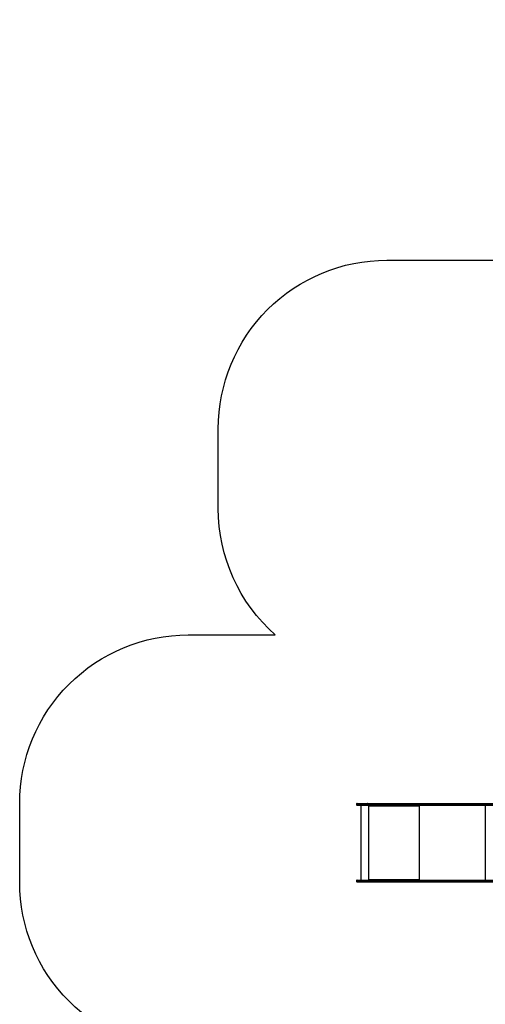
# Model space of a CAD drawing. Units: millimetres. Extents: x -4911 to 379302, y -3372 to 7459.
# Drawn here: x -4911 to -2146, y 1617 to 7459 of the extents above; entities that cross this region are included whole.
import ezdxf

# ---------------------------------------------------------------- set-up
doc = ezdxf.new("R2010")
doc.units = ezdxf.units.MM
doc.layers.add('Opvangzone', color=7, linetype='Continuous', true_color=0x00a19a)
doc.layers.add('Toestel 2D', color=7, linetype='Continuous', lineweight=20)

# ---------------------------------------------------------------- blocks, each defined once
blk = doc.blocks.new('WD1412___')
at = {"color": 7, "linetype": 'Continuous', "lineweight": 25}
for p, q in [((5471.3, 4175), (7003.9, 4175)), ((7003.9, 4163), (5471.3, 4163)), ((7005.8, 4172), (5473.3, 4172)), ((5473.3, 4166), (7005.8, 4166)), ((6731.2, 3720), (6731.2, 4163)), ((7003.9, 4175), (7318, 4175)), ((7318, 4163), (7003.9, 4163)), ((7005.8, 4172), (7005.8, 4166)), ((7318.3, 4172), (7005.8, 4172)), ((7005.8, 4166), (7318.3, 4166)), ((7121.9, 3720), (7121.9, 4163)), ((7122.9, 4163), (7122.9, 4158)), ((7123.4, 4161), (7122.9, 4161)), ((7123.4, 4161), (7123.4, 4163)), ((7123.7, 4159), (7123.9, 4159)), ((7123.7, 4159), (7123.7, 4158)), ((7123.7, 4158), (7123.9, 4158)), ((7123.9, 4158), (7123.9, 4159)), ((7420.9, 4159), (7123.9, 4159)), ((7318, 4175), (7430.2, 4175)), ((7430.2, 4163), (7318, 4163)), ((7318.3, 4172), (7318.3, 4166)), ((7430.6, 4172), (7318.3, 4172)), ((7318.3, 4166), (7430.6, 4166)), ((7420.9, 4159), (7420.9, 4158)), ((7421.7, 4163), (7421.7, 4158)), ((7421.7, 4158), (7421.9, 4158)), ((7421.9, 4158), (7421.9, 4163)), ((7422.9, 3720), (7422.9, 4163)), ((7430.3, 4175), (7430.2, 4175)), ((7430.2, 4163), (7430.3, 4163)), ((7430.3, 4175), (7491.3, 4175)), ((7491.3, 4163), (7430.3, 4163)), ((7430.6, 4166), (7430.6, 4172)), ((7430.6, 4172), (7430.6, 4172)), ((7430.6, 4172), (7430.6, 4166)), ((7494.3, 4172), (7430.6, 4172)), ((7430.6, 4166), (7430.6, 4166)), ((7430.6, 4166), (7494.3, 4166)), ((7468.6, 3720), (7468.6, 4163)), ((7494.3, 4166), (7494.3, 4172)), ((5471.3, 3720), (7003.9, 3720)), ((7003.9, 3708), (5471.3, 3708)), ((7005.8, 3717), (5473.3, 3717)), ((5473.3, 3711), (7005.8, 3711)), ((7003.9, 3720), (7318, 3720)), ((7318, 3708), (7003.9, 3708)), ((7005.8, 3711), (7005.8, 3717)), ((7318.3, 3717), (7005.8, 3717)), ((7005.8, 3711), (7318.3, 3711)), ((7122.9, 3725), (7122.9, 3720)), ((7123.4, 3722), (7122.9, 3722)), ((7123.4, 3722), (7123.4, 3720)), ((7123.7, 3725), (7123.9, 3725)), ((7123.7, 3725), (7123.7, 3724)), ((7123.7, 3724), (7123.9, 3724)), ((7123.9, 3724), (7123.9, 3725)), ((7123.9, 3724), (7420.9, 3724)), ((7318, 3720), (7430.2, 3720)), ((7430.2, 3708), (7318, 3708)), ((7318.3, 3711), (7318.3, 3717)), ((7430.6, 3717), (7318.3, 3717)), ((7318.3, 3711), (7430.6, 3711)), ((7420.9, 3725), (7420.9, 3724)), ((7421.7, 3725), (7421.9, 3725)), ((7421.7, 3725), (7421.7, 3720)), ((7421.9, 3720), (7421.9, 3725)), ((7430.3, 3720), (7430.2, 3720)), ((7430.2, 3708), (7430.3, 3708)), ((7430.3, 3720), (7491.3, 3720)), ((7491.3, 3708), (7430.3, 3708)), ((7430.6, 3711), (7430.6, 3717)), ((7430.6, 3717), (7430.6, 3711)), ((7430.6, 3717), (7430.6, 3717)), ((7494.3, 3717), (7430.6, 3717)), ((7430.6, 3711), (7430.6, 3711)), ((7430.6, 3711), (7494.3, 3711)), ((7494.3, 3711), (7494.3, 3717))]:
    blk.add_line(p, q, dxfattribs=at)
at = {"color": 7, "linetype": 'Continuous', "lineweight": 25, "flags": 128}
for points in [[(7003.9, 4175), (7004.2, 4174.9), (7004.6, 4174.7), (7004.9, 4174.5), (7005.2, 4174.1), (7005.5, 4173.6), (7005.6, 4173.1), (7005.8, 4172.6), (7005.8, 4172)], [(7005.8, 4166), (7005.8, 4165.4), (7005.6, 4164.8), (7005.5, 4164.3), (7005.2, 4163.9), (7004.9, 4163.5), (7004.6, 4163.2), (7004.2, 4163), (7003.9, 4163)], [(7003.9, 3720), (7004.2, 3719.9), (7004.6, 3719.7), (7004.9, 3719.5), (7005.2, 3719.1), (7005.5, 3718.6), (7005.6, 3718.1), (7005.8, 3717.6), (7005.8, 3717)], [(7005.8, 3711), (7005.8, 3710.4), (7005.6, 3709.8), (7005.5, 3709.3), (7005.2, 3708.9), (7004.9, 3708.5), (7004.6, 3708.2), (7004.2, 3708), (7003.9, 3708)]]:
    blk.add_lwpolyline(points, dxfattribs=at)
at = {"color": 7, "linetype": 'Continuous', "lineweight": 25}
for centre, radius, start, end in [((7123.4, 4158), 0.496, 179.62939, 0.37061), ((7123.2, 4158), 0.499, 284.4477, 0.19752), ((7115.3, 4160), 8.62, 353.42506, 20.46715), ((7119.4, 4159.5), 4.31, 353.43116, 20.46064), ((7311.9, 4172.7), 6.46, 353.41747, 20.48385), ((7311.9, 4165.2), 6.46, 339.51495, 6.58374), ((7412.3, 4160), 8.63, 353.4465, 20.44571), ((7421.4, 4158), 0.496, 179.66443, 0.33557), ((7421.2, 4158), 0.498, 284.40851, 0.2367), ((7424.1, 4172.7), 6.48, 353.46853, 20.43279), ((7424.1, 4165.2), 6.48, 339.566, 6.53268), ((7423.5, 4172.7), 7.17, 354.05719, 18.37025), ((7423.5, 4165.2), 7.16, 341.62865, 5.94391), ((7491.3, 4172), 3, 0, 90), ((7491.3, 4166), 3, 270, 0), ((7123.4, 3725), 0.496, 359.62939, 180.37061), ((7123.2, 3725), 0.498, 359.76426, 75.59053), ((7115.3, 3723), 8.62, 339.53375, 6.57404), ((7119.4, 3723.5), 4.31, 339.53742, 6.56996), ((7311.9, 3717.7), 6.46, 353.41596, 20.4859), ((7311.9, 3710.2), 6.46, 339.51615, 6.58253), ((7412.3, 3723), 8.63, 339.55519, 6.5526), ((7421.4, 3725), 0.496, 359.66443, 180.33557), ((7421.2, 3725), 0.498, 359.72501, 75.62978), ((7424.1, 3717.7), 6.48, 353.46702, 20.43484), ((7424.1, 3710.2), 6.48, 339.56721, 6.53147), ((7423.5, 3717.7), 7.16, 354.05581, 18.37212), ((7423.5, 3710.2), 7.17, 341.62975, 5.94281), ((7491.3, 3717), 3, 0, 90), ((7491.3, 3711), 3, 270, 0)]:
    blk.add_arc(centre, radius, start, end, dxfattribs=at)
blk = doc.blocks.new('VPL-03-WD1412')
at = {"layer": 'Opvangzone'}
blk.add_lwpolyline([(4092.7, 2094.5, -0.414214), (2592.7, 594.5), (2502.7, 594.5, -0.125096), (1691, 388.2), (1313.7, 388.2, -0.167734), (265, 26.2), (-513, 26.2, -0.348929), (-2169, 1342.1), (-3910.9, 1342.1, -0.414214), (-4910.9, 2342.1), (-4910.9, 2809.1, -0.414214), (-3910.9, 3809.1), (-3393.3, 3809.1, -0.21525), (-3731.8, 4559.1), (-3731.8, 5032.1, -0.414214), (-2731.8, 6032.1), (-1923.5, 6032.1, -0.352469), (-458.2, 7211.6), (210.2, 7211.6, -0.090233), (738.5, 7115.5, -0.174373), (1694, 7459.1), (2489.3, 7459.1, -0.407273), (3988.8, 5994.8, -0.146177)], format="xyb", dxfattribs=at)
at = {"layer": 'Toestel 2D', "rotation": 180}
blk.add_blockref('WD1412___', (4583.4, 6517.1), dxfattribs=at)

msp = doc.modelspace()

# ---------------------------------------------------------------- block references
msp.add_blockref('VPL-03-WD1412', (0, 0))

doc.saveas('drawing.dxf')
